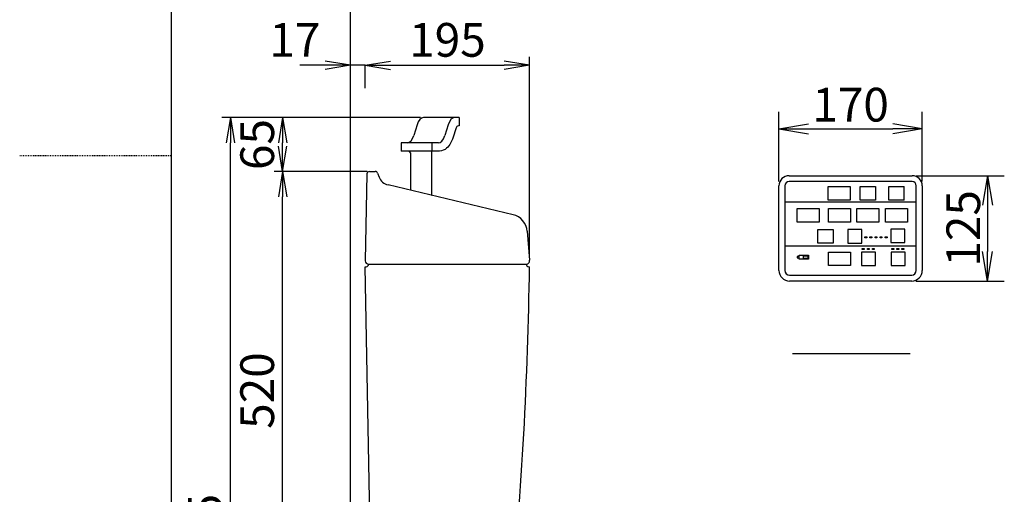
# Model space of a CAD drawing. Extents: x 0 to 2000, y 13 to 2915.
# Drawn here: x 0 to 1168, y 1113 to 1676 of the extents above; entities that cross this region are included whole.
import ezdxf

# ---------------------------------------------------------------- set-up
doc = ezdxf.new("R2010")
doc.units = 0
doc.linetypes.add('EXLTYPE2', pattern=[2, 1, -1])
doc.layers.get('0').update_dxf_attribs({"linetype": 'CONTINUOUS'})
doc.layers.get('DEFPOINTS').update_dxf_attribs({"linetype": 'CONTINUOUS'})
for name, color, linetype in [('タンク', 7, 'CONTINUOUS'), ('便座', 7, 'CONTINUOUS'), ('寸法', 7, 'CONTINUOUS'), ('枠', 7, 'CONTINUOUS')]:
    doc.layers.add(name, color=color, linetype=linetype)
doc.styles.add('EXCADDIM1', font='monotxt', dxfattribs={"width": 0.84, "bigfont": 'extfont'})
doc.styles.get("Standard").update_dxf_attribs({"font": 'monotxt', "bigfont": 'extfont'})
doc.dimstyles.new('ISO-25', dxfattribs={"dimtxt": 2.5, "dimasz": 2.5, "dimexe": 1.25, "dimexo": 0.625, "dimtad": 1, "dimtxsty": 'STANDARD', "dimcen": 2.5, "dimazin": 3, "dimtfac": 1, "dimtmove": 0, "dimatfit": 3})

# ---------------------------------------------------------------- blocks, each defined once
blk = doc.blocks.new('EX_NORM')
at = {"color": 0, "linetype": 'CONTINUOUS'}
for q in [(-1, 0.167), (-1, 0), (-1, -0.167)]:
    blk.add_line((0, 0), q, dxfattribs=at)
blk = doc.blocks.new('*D17')
at = {"layer": 'DEFPOINTS', "color": 0}
for p in [(1071, 1546.6), (901, 1479), (1071, 1479)]:
    blk.add_point(p, dxfattribs=at)
at = {"layer": '便座', "color": 3, "linetype": 'CONTINUOUS'}
for p, q in [((901, 1484), (901, 1566.6)), ((1071, 1484), (1071, 1566.6)), ((936, 1546.6), (1036, 1546.6))]:
    blk.add_line(p, q, dxfattribs=at)
at = {"layer": '便座', "color": 3, "xscale": 35, "yscale": 35, "zscale": 35, "rotation": 180}
blk.add_blockref('EX_NORM', (901, 1546.6), dxfattribs=at)
at = {"layer": '便座', "color": 3, "xscale": 35, "yscale": 35, "zscale": 35}
blk.add_blockref('EX_NORM', (1071, 1546.6), dxfattribs=at)
at = {"layer": '便座', "color": 2, "insert": (986, 1570.1), "char_height": 40, "attachment_point": 5, "style": 'EXCADDIM1'}
blk.add_mtext('170', dxfattribs=at)
blk = doc.blocks.new('*D18')
at = {"layer": 'DEFPOINTS', "color": 0}
for p in [(1059, 1491), (1058.5, 1366), (1148.4, 1366)]:
    blk.add_point(p, dxfattribs=at)
at = {"layer": '便座', "color": 3, "linetype": 'CONTINUOUS'}
for p, q in [((1064, 1491), (1168.4, 1491)), ((1148.4, 1456), (1148.4, 1401)), ((1063.5, 1366), (1168.4, 1366))]:
    blk.add_line(p, q, dxfattribs=at)
at = {"layer": '便座', "color": 3, "xscale": 35, "yscale": 35, "zscale": 35}
for p, rotation in [((1148.4, 1491), 90), ((1148.4, 1366), 270)]:
    blk.add_blockref('EX_NORM', p, dxfattribs=dict(at, rotation=rotation))
at = {"layer": '便座', "color": 2, "insert": (1124.9, 1428.5), "char_height": 40, "attachment_point": 5, "rotation": 90, "style": 'EXCADDIM1'}
blk.add_mtext('125', dxfattribs=at)
blk = doc.blocks.new('*D28')
at = {"layer": 'DEFPOINTS', "color": 0}
for p in [(410.1, 1631), (605.1, 1622), (605.1, 1390.6)]:
    blk.add_point(p, dxfattribs=at)
at = {"layer": '寸法', "color": 3, "linetype": 'CONTINUOUS'}
for p, q in [((605.1, 1397.6), (605.1, 1632)), ((440.1, 1622), (575.1, 1622))]:
    blk.add_line(p, q, dxfattribs=at)
at = {"layer": '寸法', "color": 3, "xscale": 30, "yscale": 30, "zscale": 30, "rotation": 180}
blk.add_blockref('EX_NORM', (410.1, 1622), dxfattribs=at)
at = {"layer": '寸法', "color": 3, "xscale": 30, "yscale": 30, "zscale": 30}
blk.add_blockref('EX_NORM', (605.1, 1622), dxfattribs=at)
at = {"layer": '寸法', "color": 2, "insert": (507.6, 1647), "char_height": 40, "attachment_point": 5, "style": 'EXCADDIM1'}
blk.add_mtext('195', dxfattribs=at)
blk = doc.blocks.new('*D29')
at = {"layer": 'DEFPOINTS', "color": 0}
for p in [(312, 1496), (414.9, 1496), (282.6, 976)]:
    blk.add_point(p, dxfattribs=at)
at = {"layer": '寸法', "color": 3, "linetype": 'CONTINUOUS'}
for p, q in [((412.5, 1496), (302, 1496)), ((312, 1006), (312, 1466))]:
    blk.add_line(p, q, dxfattribs=at)
at = {"layer": '寸法', "color": 3, "xscale": 30, "yscale": 30, "zscale": 30}
for p, rotation in [((312, 1496), 90), ((312, 976), 270)]:
    blk.add_blockref('EX_NORM', p, dxfattribs=dict(at, rotation=rotation))
at = {"layer": '寸法', "color": 2, "insert": (287, 1236), "char_height": 40, "attachment_point": 5, "rotation": 90, "style": 'EXCADDIM1'}
blk.add_mtext('520', dxfattribs=at)
blk = doc.blocks.new('*D30')
at = {"layer": 'DEFPOINTS', "color": 0}
for p in [(312, 1560), (482.8, 1560), (282.6, 1496)]:
    blk.add_point(p, dxfattribs=at)
at = {"layer": '寸法', "color": 3, "linetype": 'CONTINUOUS'}
for p, q in [((475.8, 1560), (302, 1560)), ((312, 1526), (312, 1530))]:
    blk.add_line(p, q, dxfattribs=at)
at = {"layer": '寸法', "color": 3, "xscale": 30, "yscale": 30, "zscale": 30}
for p, rotation in [((312, 1560), 90), ((312, 1496), 270)]:
    blk.add_blockref('EX_NORM', p, dxfattribs=dict(at, rotation=rotation))
at = {"layer": '寸法', "color": 2, "insert": (287, 1528), "char_height": 40, "attachment_point": 5, "rotation": 90, "style": 'EXCADDIM1'}
blk.add_mtext('65', dxfattribs=at)
blk = doc.blocks.new('EX_NONE')
at = {"color": 0, "linetype": 'CONTINUOUS'}
blk.add_line((0, 0), (-1, 0), dxfattribs=at)
blk = doc.blocks.new('*D31')
at = {"layer": 'DEFPOINTS', "color": 0}
for p in [(392.5, 1622), (392.5, 1613), (410.1, 1595)]:
    blk.add_point(p, dxfattribs=at)
at = {"layer": '寸法', "color": 3, "linetype": 'CONTINUOUS'}
for p, q in [((362.5, 1622), (332.5, 1622)), ((410.1, 1622), (392.5, 1622)), ((410.1, 1595), (410.1, 1622)), ((440.1, 1622), (470.1, 1622))]:
    blk.add_line(p, q, dxfattribs=at)
at = {"layer": '寸法', "color": 3, "xscale": 30, "yscale": 30, "zscale": 30}
blk.add_blockref('EX_NORM', (392.5, 1622), dxfattribs=at)
at = {"layer": '寸法', "color": 3, "xscale": 30, "yscale": 30, "zscale": 30, "rotation": 180}
blk.add_blockref('EX_NONE', (410.1, 1622), dxfattribs=at)
at = {"layer": '寸法', "color": 2, "insert": (326.5, 1647), "char_height": 40, "attachment_point": 5, "style": 'EXCADDIM1'}
blk.add_mtext('17', dxfattribs=at)
blk = doc.blocks.new('*D32')
at = {"layer": 'DEFPOINTS', "color": 0}
for p in [(250, 1560), (312, 1560), (312, 576)]:
    blk.add_point(p, dxfattribs=at)
at = {"layer": '寸法', "color": 3, "linetype": 'CONTINUOUS'}
for p, q in [((305, 1560), (240, 1560)), ((250, 606), (250, 1530)), ((305, 576), (240, 576))]:
    blk.add_line(p, q, dxfattribs=at)
at = {"layer": '寸法', "color": 3, "xscale": 30, "yscale": 30, "zscale": 30}
for p, rotation in [((250, 1560), 90), ((250, 576), 270)]:
    blk.add_blockref('EX_NORM', p, dxfattribs=dict(at, rotation=rotation))
at = {"layer": '寸法', "color": 2, "insert": (225, 1068), "char_height": 40, "attachment_point": 5, "rotation": 90, "style": 'EXCADDIM1'}
blk.add_mtext('985', dxfattribs=at)

msp = doc.modelspace()

# ---------------------------------------------------------------- linework, layer by layer
at = {"layer": 'タンク', "color": 7, "linetype": 'CONTINUOUS'}
msp.add_line((392.5181, 576), (392.5181, 1833), dxfattribs=at)
at = {"layer": 'タンク', "color": 6, "linetype": 'CONTINUOUS'}
for p, q in [((521.4749, 1560.0049), (479.0146, 1560.0049)), ((521.4749, 1560.0049), (521.4749, 1550.0049)), ((471.5561, 1551.2716), (467.635, 1538.7382)), ((508.3648, 1551.2716), (504.4437, 1538.7382)), ((517.7882, 1547.9006), (513.9613, 1535.6686)), ((521.4749, 1550.0049), (520.6513, 1550.0049)), ((452.4948, 1530.0049), (452.4948, 1520.0049)), ((496.9852, 1530.0049), (452.4948, 1530.0049)), ((498.047, 1520.0049), (452.4948, 1520.0049)), ((489.0949, 1530.0049), (489.0949, 1520.0049)), ((463.5695, 1518.0049), (463.5695, 1473.6977)), ((488.5695, 1518.4932), (488.5695, 1469.5049))]:
    msp.add_line(p, q, dxfattribs=at)
at = {"layer": 'タンク', "color": 2, "linetype": 'CONTINUOUS'}
for p, q in [((414.9376, 1496), (421.9088, 1496)), ((411.9381, 1493.0524), (410.1393, 1390)), ((424.7186, 1494.0511), (426.4824, 1489.3363)), ((585.5381, 1444.7052), (437.0626, 1479.9985)), ((602.3826, 1425.0277), (605.0901, 1390.6257)), ((410.0695, 1383), (411.0146, 1383)), ((417.2991, 987.7805), (410.0695, 1383)), ((414.0146, 1386), (601.0146, 1386)), ((604.0146, 1383), (604.9725, 1383))]:
    msp.add_line(p, q, dxfattribs=at)
at = {"layer": 'タンク', "color": 6, "linetype": 'CONTINUOUS', "flags": 128}
msp.add_lwpolyline([(513.9613, 1535.6686), (513.5496, 1534.4294), (512.9026, 1532.7347), (512.1522, 1531.0559), (511.2986, 1529.4252), (510.3254, 1527.8444), (509.2103, 1526.3179), (507.924, 1524.856), (506.4319, 1523.4804), (504.6995, 1522.232), (502.7051, 1521.1767), (500.4617, 1520.4037), (498.0364, 1520.005), (498.047, 1520.0049)], dxfattribs=at)
at = {"layer": 'タンク', "color": 6, "linetype": 'CONTINUOUS'}
for centre, radius, start, end in [((520.6513, 1547.0049), 3, 90, 162.6274965), ((461.5695, 1518.0049), 2, 0, 90), ((490.5695, 1518.4932), 2, 130.9020928, 180), ((491.0695, 1469.5049), 2.5, 180, 232.4408452)]:
    msp.add_arc(centre, radius, start, end, dxfattribs=at)
at = {"layer": 'タンク', "color": 2, "linetype": 'CONTINUOUS'}
for centre, radius, start, end in [((414.9376, 1493), 3, 90, 179), ((421.9088, 1493), 3, 20.510258, 90), ((440.5315, 1494.5919), 15, 200.510258, 256.6286804), ((580.4504, 1423.3016), 22, 4.5, 76.6286804), ((601.1393, 1390), 4, 270, 9), ((414.1393, 1390), 4, 178, 270), ((411.0146, 1386), 3, 270, 0), ((-4394.5128, 1454.7469), 5000, 354.6307517, 359.1778125), ((604.0146, 1386), 3, 180, 270)]:
    msp.add_arc(centre, radius, start, end, dxfattribs=at)
at = {"layer": 'タンク', "color": 6, "linetype": 'CONTINUOUS'}
for centre, start_param, end_param in [((479.0146, 1539.3049), 3.141592654, 4.095988764), ((515.8233, 1539.3049), 3.141592654, 4.095988764), ((460.1765, 1550.7049), 0, 0.95439611), ((496.9852, 1550.7049), 6.237832006, 7.237581417)]:
    msp.add_ellipse(centre, major_axis=(0, -20.7), ratio=0.441579607, start_param=start_param, end_param=end_param, dxfattribs=at)
at = {"layer": '便座', "color": 6, "linetype": 'CONTINUOUS'}
for p, q in [((912.998, 1491.0001), (1058.998, 1491.0001)), ((1058.998, 1484.0001), (912.998, 1484.0001)), ((900.998, 1378.5001), (900.998, 1479.0001)), ((907.998, 1479.0001), (907.998, 1378.5001)), ((997.298, 1462.0967), (997.298, 1478.0967)), ((1015.498, 1478.0967), (1015.498, 1462.0967)), ((1031.198, 1462.0967), (1031.198, 1478.0967)), ((1049.398, 1462.0967), (1049.398, 1478.0967)), ((1063.998, 1378.5001), (1063.998, 1479.0001)), ((1070.998, 1479.0001), (1070.998, 1378.5001)), ((907.998, 1459.9001), (1063.998, 1459.9001)), ((907.998, 1407.6001), (1063.998, 1407.6001)), ((913.498, 1373.0001), (1058.498, 1373.0001)), ((1058.498, 1366.0001), (913.498, 1366.0001)), ((916.998, 1280.0001), (1056.498, 1280.0001))]:
    msp.add_line(p, q, dxfattribs=at)
at = {"layer": '便座', "color": 6, "linetype": 'CONTINUOUS', "flags": 128}
for points in [[(959.398, 1478.0967), (985.598, 1478.0967), (985.598, 1462.0967), (959.398, 1462.0967), (959.398, 1478.0967)], [(997.298, 1478.0967), (1015.498, 1478.0967)], [(1031.198, 1478.0967), (1049.398, 1478.0967)], [(1015.498, 1462.0967), (997.298, 1462.0967)], [(1049.398, 1462.0967), (1031.198, 1462.0967)], [(922.398, 1452.0001), (948.598, 1452.0001), (948.598, 1436.0001), (922.398, 1436.0001), (922.398, 1452.0001)], [(959.598, 1451.9701), (985.798, 1451.9701), (985.798, 1435.9701), (959.598, 1435.9701), (959.598, 1451.9701)], [(993.498, 1451.9701), (1019.698, 1451.9701), (1019.698, 1435.9701), (993.498, 1435.9701), (993.498, 1451.9701)], [(1027.398, 1451.9701), (1053.598, 1451.9701), (1053.598, 1435.9701), (1027.398, 1435.9701), (1027.398, 1451.9701)], [(947.098, 1426.9735), (965.298, 1426.9735)], [(965.298, 1410.9735), (947.098, 1410.9735), (947.098, 1426.9735)], [(965.298, 1426.9735), (965.298, 1410.9735)], [(999.398, 1426.9735), (982.798, 1426.9735), (982.798, 1410.9735), (999.398, 1410.9735), (999.398, 1426.9735)], [(1050.498, 1427.7001), (1033.898, 1427.7001), (1033.898, 1411.7001), (1050.498, 1411.7001), (1050.498, 1427.7001)], [(1002.9819, 1418.5602), (1005.2119, 1418.5602), (1005.2119, 1417.2102), (1002.9819, 1417.2102), (1002.9819, 1418.5602)], [(1008.9619, 1418.5501), (1011.1919, 1418.5501), (1011.1919, 1417.2001), (1008.9619, 1417.2001), (1008.9619, 1418.5501)], [(1015.0019, 1418.5101), (1017.2319, 1418.5101), (1017.2319, 1417.1601), (1015.0019, 1417.1601), (1015.0019, 1418.5101)], [(1020.9419, 1418.4801), (1023.1719, 1418.4801), (1023.1719, 1417.1301), (1020.9419, 1417.1301), (1020.9419, 1418.4801)], [(1026.9919, 1418.5101), (1029.2219, 1418.5101), (1029.2219, 1417.1601), (1026.9919, 1417.1601), (1026.9919, 1418.5101)], [(999.8519, 1404.6801), (1002.0819, 1404.6801), (1002.0819, 1403.3301), (999.8519, 1403.3301), (999.8519, 1404.6801)], [(1005.8719, 1404.5901), (1008.1019, 1404.5901), (1008.1019, 1403.2401), (1005.8719, 1403.2401), (1005.8719, 1404.5901)], [(1011.8519, 1404.6101), (1014.0819, 1404.6101), (1014.0819, 1403.2601), (1011.8519, 1403.2601), (1011.8519, 1404.6101)], [(1034.9319, 1404.7201), (1037.1619, 1404.7201), (1037.1619, 1403.3701), (1034.9319, 1403.3701), (1034.9319, 1404.7201)], [(1040.8419, 1404.6701), (1043.0719, 1404.6701), (1043.0719, 1403.3201), (1040.8419, 1403.3201), (1040.8419, 1404.6701)], [(1046.9019, 1404.6701), (1049.1319, 1404.6701), (1049.1319, 1403.3201), (1046.9019, 1403.3201), (1046.9019, 1404.6701)], [(924.798, 1395.0001), (922.498, 1395.0001), (922.498, 1393.5001), (924.798, 1393.5001), (924.798, 1395.0001)], [(924.798, 1396.5001), (935.898, 1396.5001), (935.898, 1391.9001), (924.798, 1391.9001), (924.798, 1396.5001)], [(930.168, 1395.8401), (935.368, 1395.8401), (935.368, 1392.5401), (930.168, 1392.5401), (930.168, 1395.8401)], [(959.598, 1400.4001), (985.798, 1400.4001), (985.798, 1384.4001), (959.598, 1384.4001), (959.598, 1400.4001)], [(1015.698, 1400.4001), (999.098, 1400.4001), (999.098, 1384.4001), (1015.698, 1384.4001), (1015.698, 1400.4001)], [(1050.698, 1400.4001), (1034.098, 1400.4001), (1034.098, 1384.4001), (1050.698, 1384.4001), (1050.698, 1400.4001)]]:
    msp.add_lwpolyline(points, dxfattribs=at)
at = {"layer": '便座', "color": 6, "linetype": 'CONTINUOUS'}
for centre, radius, start, end in [((912.998, 1479.0001), 12, 90, 180), ((912.998, 1479.0001), 5, 90, 180), ((1058.998, 1479.0001), 12, 0, 90), ((1058.998, 1479.0001), 5, 0, 90), ((913.498, 1378.5001), 12.5, 180, 270), ((913.498, 1378.5001), 5.5, 180, 270), ((1058.498, 1378.5001), 5.5, 270, 0), ((1058.498, 1378.5001), 12.5, 270, 0)]:
    msp.add_arc(centre, radius, start, end, dxfattribs=at)
at = {"layer": '枠', "color": 7, "linetype": 'CONTINUOUS'}
msp.add_line((180, 115), (180, 2915), dxfattribs=at)
at = {"layer": '枠', "color": 6, "linetype": 'EXLTYPE2'}
msp.add_line((0, 1515), (180, 1515), dxfattribs=at)

# ---------------------------------------------------------------- dimensions: what is measured, and where the dimension line sits
at = {"layer": '便座', "color": 3, "linetype": 'CONTINUOUS'}
dim = msp.add_linear_dim(base=(1070.998, 1546.6001), p1=(900.998, 1479.0001), p2=(1070.998, 1479.0001), text='170', dimstyle='ISO-25', override={"dimtxt": 40, "dimasz": 35, "dimexe": 20, "dimexo": 5, "dimgap": 0, "dimtad": 1, "dimjust": 0, "dimtih": 0, "dimtoh": 0, "dimdec": 3, "dimzin": 8, "dimlunit": 2, "dimtxsty": 'EXCADDIM1', "dimblk1": 'EX_NORM', "dimblk2": 'EX_NORM', "dimsah": 1, "dimse1": 0, "dimse2": 0, "dimclrd": 3, "dimclre": 3, "dimclrt": 2, "dimtmove": 2}, dxfattribs=at)
dim.commit()
dim.dimension.update_dxf_attribs({"geometry": '*D17', "text_midpoint": (985.998, 1570.1001), "dimtype": 160})
dim = msp.add_linear_dim(base=(1148.398, 1366.0001), p1=(1058.998, 1491.0001), p2=(1058.498, 1366.0001), angle=90, text='125', dimstyle='ISO-25', override={"dimtxt": 40, "dimasz": 35, "dimexe": 20, "dimexo": 5, "dimgap": 0, "dimtad": 1, "dimjust": 0, "dimtih": 0, "dimtoh": 0, "dimdec": 3, "dimzin": 8, "dimlunit": 2, "dimtxsty": 'EXCADDIM1', "dimblk1": 'EX_NORM', "dimblk2": 'EX_NORM', "dimsah": 1, "dimse1": 0, "dimse2": 0, "dimclrd": 3, "dimclre": 3, "dimclrt": 2, "dimtmove": 2}, dxfattribs=at)
dim.commit()
dim.dimension.update_dxf_attribs({"geometry": '*D18', "text_midpoint": (1124.898, 1428.5001), "dimtype": 160})
at = {"layer": '寸法', "color": 3, "linetype": 'CONTINUOUS'}
dim = msp.add_linear_dim(base=(392.5181, 1622), p1=(410.0695, 1595), p2=(392.5181, 1613), text='17', dimstyle='ISO-25', override={"dimtxt": 40, "dimasz": 30, "dimexe": 0, "dimexo": 0, "dimgap": 0, "dimtad": 1, "dimjust": 2, "dimtih": 0, "dimtoh": 0, "dimdec": 1, "dimzin": 8, "dimlunit": 2, "dimtxsty": 'EXCADDIM1', "dimblk1": 'EX_NONE', "dimblk2": 'EX_NORM', "dimsah": 1, "dimse1": 0, "dimse2": 1, "dimclrd": 3, "dimclre": 3, "dimclrt": 2, "dimtmove": 2}, dxfattribs=at)
dim.commit()
dim.dimension.update_dxf_attribs({"geometry": '*D31', "text_midpoint": (326.5181, 1647), "dimtype": 160})
dim = msp.add_linear_dim(base=(605.0901, 1622), p1=(410.0695, 1631), p2=(605.0901, 1390.6257), dimstyle='ISO-25', override={"dimtxt": 40, "dimasz": 30, "dimexe": 10, "dimexo": 7, "dimgap": 0, "dimtad": 1, "dimjust": 0, "dimtih": 0, "dimtoh": 0, "dimdec": 1, "dimzin": 8, "dimlunit": 2, "dimtxsty": 'EXCADDIM1', "dimblk1": 'EX_NORM', "dimblk2": 'EX_NORM', "dimsah": 1, "dimse1": 1, "dimse2": 0, "dimclrd": 3, "dimclre": 3, "dimclrt": 2, "dimtmove": 2}, dxfattribs=at)
dim.commit()
dim.dimension.update_dxf_attribs({"geometry": '*D28', "text_midpoint": (507.5798, 1647), "dimtype": 160})
for base, p1, p2, text, override, picture, middle in [((250, 1560.0049), (312, 576), (312, 1560.0049), '985', {"dimtxt": 40, "dimasz": 30, "dimexe": 10, "dimexo": 7, "dimgap": 0, "dimtad": 1, "dimjust": 0, "dimtih": 0, "dimtoh": 0, "dimdec": 1, "dimzin": 8, "dimlunit": 2, "dimtxsty": 'EXCADDIM1', "dimblk1": 'EX_NORM', "dimblk2": 'EX_NORM', "dimsah": 1, "dimse1": 0, "dimse2": 0, "dimclrd": 3, "dimclre": 3, "dimclrt": 2, "dimtmove": 2}, '*D32', (225, 1068.0025)), ((312, 1560.0049), (282.556, 1496), (482.8201, 1560.0049), '65', {"dimtxt": 40, "dimasz": 30, "dimexe": 10, "dimexo": 7, "dimgap": 0, "dimtad": 1, "dimjust": 0, "dimtih": 0, "dimtoh": 0, "dimdec": 1, "dimzin": 8, "dimlunit": 2, "dimtxsty": 'EXCADDIM1', "dimblk1": 'EX_NORM', "dimblk2": 'EX_NORM', "dimsah": 1, "dimse1": 1, "dimse2": 0, "dimclrd": 3, "dimclre": 3, "dimclrt": 2, "dimtmove": 2}, '*D30', (287, 1528.0025))]:
    dim = msp.add_linear_dim(base=base, p1=p1, p2=p2, angle=90, text=text, dimstyle='ISO-25', override=override, dxfattribs=at)
    dim.commit()
    dim.dimension.update_dxf_attribs({"geometry": picture, "text_midpoint": middle, "dimtype": 160})
dim = msp.add_linear_dim(base=(312, 1496), p1=(282.556, 976), p2=(414.9376, 1496), angle=90, dimstyle='ISO-25', override={"dimtxt": 40, "dimasz": 30, "dimexe": 10, "dimexo": 2.437629, "dimgap": 0, "dimtad": 1, "dimjust": 0, "dimtih": 0, "dimtoh": 0, "dimdec": 1, "dimzin": 8, "dimlunit": 2, "dimtxsty": 'EXCADDIM1', "dimblk1": 'EX_NORM', "dimblk2": 'EX_NORM', "dimsah": 1, "dimse1": 1, "dimse2": 0, "dimclrd": 3, "dimclre": 3, "dimclrt": 2, "dimtmove": 2}, dxfattribs=at)
dim.commit()
dim.dimension.update_dxf_attribs({"geometry": '*D29', "text_midpoint": (287, 1236), "dimtype": 160})

doc.saveas('drawing.dxf')
